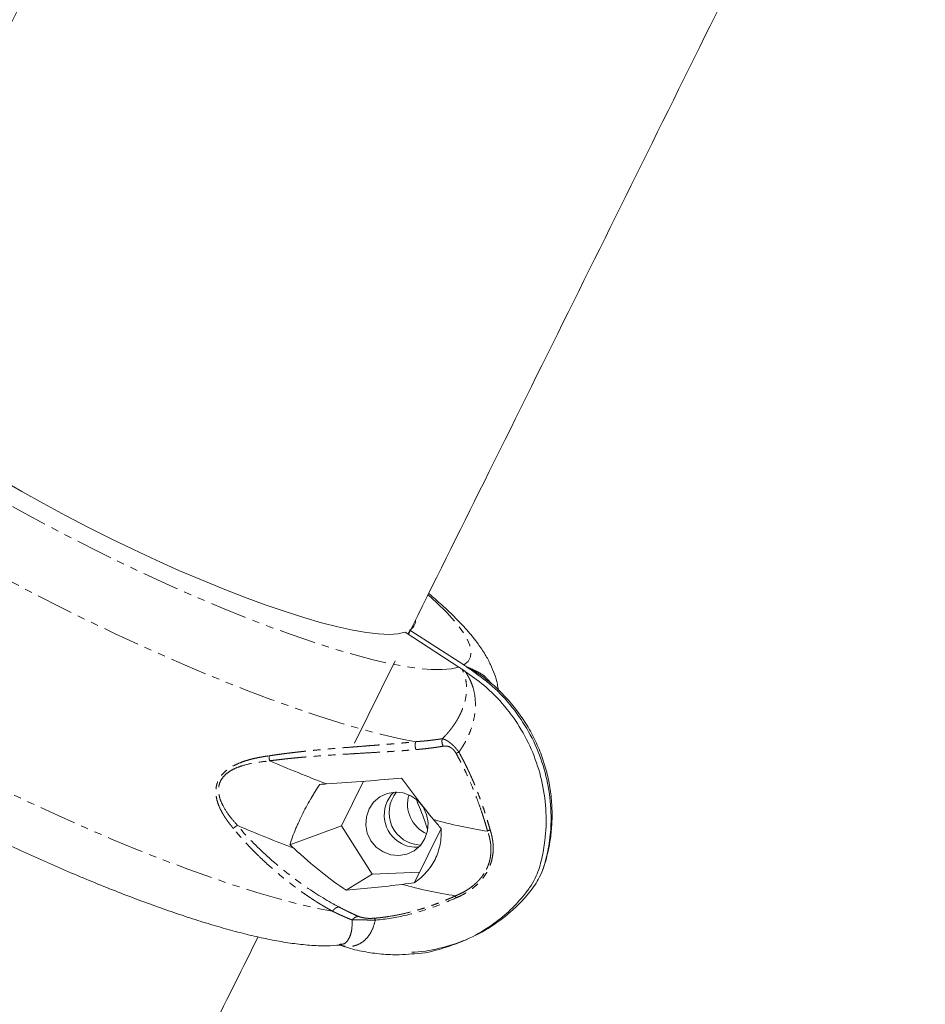
# Model space of a CAD drawing. Units: millimetres. Extents: x -3563 to 8824, y -5400 to 6479.
# Drawn here: x 1826 to 1982, y 438 to 608 of the extents above; entities that cross this region are included whole.
import ezdxf

# ---------------------------------------------------------------- set-up
doc = ezdxf.new("R2010")
doc.units = ezdxf.units.MM
doc.linetypes.add('PHANTOM', pattern=[12.7, 6.35, -1.27, 1.27, -1.27, 1.27, -1.27])

msp = doc.modelspace()

# ---------------------------------------------------------------- linework, layer by layer
at = {"color": 7, "linetype": 'Continuous', "lineweight": 15}
for p, q in [((1901.83, 496.45), (1892.57, 502.43)), ((1893.06, 502.11), (1893.41, 502.82)), ((1893.41, 502.82), (1902.68, 496.82)), ((1883.85, 483.36), (1890.88, 497.5)), ((1885.43, 476.8), (1881.61, 469.09)), ((1881.61, 469.09), (1872.75, 465.87)), ((1881.61, 469.09), (1886.89, 460.82)), ((1898.79, 468.65), (1894.19, 459.37)), ((1886.89, 460.82), (1895.07, 461.15)), ((1886.89, 460.82), (1882.43, 458.03)), ((1881.23, 448.71), (1881.38, 448.74))]:
    msp.add_line(p, q, dxfattribs=at)
at = {"color": 8, "linetype": 'PHANTOM', "lineweight": 0, "flags": 128}
for points in [[(1901.83, 496.45), (1900.54, 496.15), (1898.95, 496), (1897.06, 496.02), (1894.91, 496.21), (1892.48, 496.56), (1889.8, 497.08), (1886.88, 497.76), (1883.73, 498.59), (1880.38, 499.58), (1876.84, 500.71), (1873.12, 501.98), (1869.26, 503.39), (1865.27, 504.93), (1861.17, 506.58), (1856.98, 508.34), (1852.74, 510.2), (1848.45, 512.15), (1844.14, 514.18), (1839.84, 516.28), (1835.56, 518.44), (1831.34, 520.64), (1827.19, 522.88), (1823.14, 525.13), (1819.21, 527.4), (1815.42, 529.66), (1811.79, 531.91), (1808.34, 534.14), (1805.08, 536.32), (1802.04, 538.45), (1799.23, 540.52), (1796.67, 542.52), (1794.38, 544.43), (1792.35, 546.25), (1790.61, 547.97), (1789.16, 549.57), (1788.01, 551.05), (1787.17, 552.4), (1786.64, 553.62), (1786.43, 554.69), (1786.53, 555.61), (1786.95, 556.38), (1787.68, 556.98)], [(1894.41, 483.6), (1891.5, 484.17), (1888.34, 484.91), (1884.96, 485.8), (1881.36, 486.85), (1877.57, 488.05), (1873.6, 489.4), (1869.47, 490.88), (1865.21, 492.49), (1860.83, 494.23), (1856.35, 496.08), (1851.8, 498.04), (1847.2, 500.1), (1842.56, 502.24), (1837.92, 504.46), (1833.29, 506.74), (1828.7, 509.08), (1824.16, 511.46), (1819.71, 513.87), (1815.35, 516.31), (1811.12, 518.75), (1807.03, 521.19), (1803.11, 523.62), (1799.36, 526.02), (1795.82, 528.38), (1792.49, 530.69), (1789.4, 532.94), (1786.55, 535.12), (1783.96, 537.22), (1781.64, 539.23), (1779.61, 541.14)], [(1765.16, 511.97), (1767.19, 510.06), (1769.51, 508.05), (1772.11, 505.94), (1774.96, 503.76), (1778.07, 501.5), (1781.41, 499.19), (1784.96, 496.82), (1788.71, 494.42), (1792.65, 491.99), (1796.74, 489.54), (1800.98, 487.1), (1805.35, 484.66), (1809.81, 482.24), (1814.35, 479.86), (1818.95, 477.51), (1823.59, 475.23), (1828.24, 473.01), (1832.88, 470.87), (1837.49, 468.81), (1842.05, 466.85), (1846.53, 465), (1850.91, 463.27), (1855.18, 461.66), (1859.3, 460.18), (1863.27, 458.84), (1867.06, 457.64), (1870.65, 456.6), (1874.03, 455.71), (1877.18, 454.98), (1880.09, 454.42)], [(1896.6, 508.84), (1898.01, 507.55), (1899.75, 505.84), (1901.2, 504.24), (1902.35, 502.75), (1903.19, 501.4), (1903.72, 500.19), (1903.93, 499.12), (1903.83, 498.2), (1903.41, 497.43), (1902.68, 496.82)]]:
    msp.add_lwpolyline(points, dxfattribs=at)
at = {"color": 7, "linetype": 'Continuous', "lineweight": 15, "flags": 128}
for points in [[(1892.57, 502.43), (1891.35, 502.17), (1889.83, 502.07), (1888.02, 502.15), (1885.94, 502.38), (1883.59, 502.79), (1881, 503.35), (1878.18, 504.08), (1875.14, 504.96), (1871.91, 505.99), (1868.51, 507.16), (1864.96, 508.46), (1861.29, 509.89), (1857.51, 511.44), (1853.66, 513.09), (1849.75, 514.84), (1845.82, 516.67), (1841.88, 518.57), (1837.97, 520.54), (1834.11, 522.55), (1830.32, 524.59), (1826.63, 526.66), (1823.07, 528.73)], [(1888.78, 464.63), (1887.62, 465.45), (1886.7, 466.55), (1886.08, 467.85), (1885.82, 469.26), (1885.92, 470.68), (1886.37, 472.02), (1887.16, 473.19), (1888.22, 474.1), (1889.48, 474.7), (1890.86, 474.94), (1892.26, 474.81), (1893.59, 474.31), (1894.75, 473.49), (1895.67, 472.39), (1896.28, 471.09), (1896.55, 469.68), (1896.45, 468.26), (1895.99, 466.92), (1895.21, 465.75), (1894.15, 464.84), (1892.88, 464.24), (1891.51, 464), (1890.11, 464.13), (1888.78, 464.63)]]:
    msp.add_lwpolyline(points, dxfattribs=at)
at = {"color": 7, "linetype": 'Continuous', "lineweight": 15}
for centre, radius, start, end in [((1892.45, 504.51), 1.94, 299.7421, 358.1013), ((1986.54, 756.08), 299.68, 246.9695, 248.981), ((1894.54, 470.98), 5.55, 134.7716, 242.3264), ((1895.38, 471.37), 5.56, 140.0194, 268.7447), ((1898.61, 472.84), 5.6, 162.9983, 245.7658), ((1919.55, 549.76), 82.57, 254.4944, 261.1054), ((1981.16, 745.29), 300.05, 246.9703, 248.9564), ((1894.47, 470.78), 5.34, 241.8963, 274.784), ((1913.99, 538.39), 82.32, 254.5532, 261.0949)]:
    msp.add_arc(centre, radius, start, end, dxfattribs=at)
for points, knots in [([(1884.64, 728.19), (1881.2, 721.23), (1868.69, 695.91), (1847.09, 652.28), (1821.27, 600.17), (1804.53, 566.44), (1796.87, 551.01)], [0, 0, 0, 0, 0.11758, 0.427839, 0.738332, 1, 1, 1, 1]), ([(1893.14, 502.06), (1897.48, 510.81), (1911.49, 539), (1935.15, 586.74), (1960.47, 637.87), (1976.13, 669.55), (1982.13, 681.69)], [0, 0, 0, 0, 0.146361, 0.471867, 0.797647, 1, 1, 1, 1]), ([(1758.69, 513.72), (1758.7, 513.68), (1758.8, 513.02), (1759.21, 511.84), (1759.89, 510.14), (1760.84, 508.41), (1762.1, 506.53), (1763.76, 504.46), (1765.82, 502.25), (1768.18, 500), (1770.73, 497.79), (1773.44, 495.6), (1776.31, 493.42), (1779.35, 491.24), (1782.55, 489.03), (1785.91, 486.82), (1789.42, 484.6), (1793.06, 482.37), (1796.83, 480.15), (1800.7, 477.93), (1804.67, 475.74), (1808.72, 473.57), (1812.82, 471.44), (1816.97, 469.36), (1821.14, 467.33), (1825.31, 465.36), (1829.48, 463.46), (1833.61, 461.64), (1837.7, 459.91), (1841.73, 458.28), (1845.68, 456.74), (1849.54, 455.32), (1853.29, 454.01), (1856.92, 452.81), (1860.43, 451.75), (1863.81, 450.81), (1867.05, 450.01), (1870.18, 449.36), (1873.22, 448.85), (1876.2, 448.53), (1878.9, 448.41), (1880.64, 448.54), (1881.4, 448.6)], [0, 0, 0, 0, 0.001266, 0.017165, 0.034542, 0.054216, 0.077301, 0.104844, 0.13575, 0.165761, 0.194252, 0.221712, 0.248505, 0.274852, 0.300887, 0.3267, 0.352348, 0.377874, 0.403309, 0.428674, 0.453988, 0.479265, 0.504518, 0.529758, 0.554993, 0.580232, 0.605483, 0.630757, 0.656064, 0.681417, 0.706834, 0.732332, 0.757938, 0.783686, 0.809621, 0.835809, 0.862346, 0.889378, 0.917136, 0.945988, 0.976477, 1, 1, 1, 1]), ([(1908.63, 492.49), (1908.58, 492.84), (1908.44, 493.81), (1907.98, 495.27), (1907.29, 496.96), (1906.34, 498.7), (1905.08, 500.58), (1903.42, 502.65), (1901.35, 504.86), (1899.09, 507.03), (1897.41, 508.46), (1896.64, 509.11)], [0, 0, 0, 0, 0.0453603, 0.1253204, 0.2127238, 0.3116964, 0.4278432, 0.5664187, 0.7218363, 0.8726855, 1, 1, 1, 1]), ([(1893.73, 447.08), (1893.89, 447.08), (1895.71, 447.1), (1899.09, 447.94), (1903.71, 449.64), (1907.58, 451.96), (1910.76, 454.59), (1912.84, 456.86), (1914.31, 458.85), (1915.4, 460.84), (1916.16, 463.46), (1916.81, 467.11), (1916.96, 471.49), (1916.33, 476.41), (1914.89, 481.22), (1912.7, 485.71), (1909.77, 489.83), (1906.47, 493.2), (1903.99, 494.94), (1902.9, 495.71)], [0, 0, 0, 0, 0.007269, 0.083192, 0.156937, 0.232831, 0.288468, 0.345077, 0.372867, 0.401051, 0.447485, 0.494992, 0.567739, 0.64259, 0.715535, 0.790551, 0.864245, 0.940072, 1, 1, 1, 1]), ([(1903.66, 496.15), (1905, 495.2), (1907.73, 493.27), (1911.14, 489.56), (1913.98, 485.35), (1916.05, 480.76), (1917.36, 475.85), (1917.81, 471.25), (1917.59, 467.05), (1917.03, 463.97), (1916.32, 461.58), (1915.39, 459.5), (1913.78, 457.34), (1911.29, 454.66), (1907.94, 451.98), (1903.71, 449.63), (1899.09, 448.1), (1895.72, 447.37), (1893.92, 447.4), (1893.75, 447.4)], [0, 0, 0, 0, 0.072751, 0.147611, 0.220361, 0.295224, 0.367937, 0.442772, 0.497631, 0.553449, 0.580851, 0.608641, 0.654426, 0.70127, 0.773001, 0.846805, 0.918731, 0.992699, 1, 1, 1, 1]), ([(1902.39, 496.06), (1902.43, 496.03), (1902.48, 496), (1902.52, 495.97), (1902.58, 495.93), (1902.64, 495.88), (1902.71, 495.84), (1902.77, 495.8), (1902.84, 495.75), (1902.9, 495.71)], [0, 0, 0, 0, 0.000155276, 0.000155276, 0.000155276, 0.0003883456, 0.0003883456, 0.0003883456, 0.0006215654, 0.0006215654, 0.0006215654, 0.0006215654]), ([(1903.16, 496.5), (1903.2, 496.47), (1903.24, 496.44), (1903.28, 496.41), (1903.34, 496.36), (1903.4, 496.32), (1903.47, 496.28), (1903.53, 496.23), (1903.59, 496.19), (1903.66, 496.15)], [0, 0, 0, 0, 0.0001527321, 0.0001527321, 0.0001527321, 0.0003819941, 0.0003819941, 0.0003819941, 0.0006114259, 0.0006114259, 0.0006114259, 0.0006114259]), ([(1916.26, 461.55), (1916.3, 461.65), (1916.49, 462.13), (1916.83, 463.23), (1917.26, 464.91), (1917.65, 467.07), (1917.89, 469.62), (1917.9, 472.44), (1917.61, 475.39), (1917.01, 478.35), (1916.1, 481.26), (1914.9, 484.08), (1913.41, 486.76), (1911.65, 489.29), (1909.63, 491.6), (1907.86, 493.34), (1906.7, 494.2), (1906.36, 494.45)], [0, 0, 0, 0, 0.010239, 0.047056, 0.095281, 0.155378, 0.226415, 0.304241, 0.385136, 0.467276, 0.549959, 0.63291, 0.716009, 0.799198, 0.882447, 0.965736, 1, 1, 1, 1]), ([(1872.75, 465.87), (1872.96, 466.58), (1873.24, 467.36), (1873.68, 468.44), (1873.77, 468.65), (1873.96, 469.1), (1874.06, 469.32), (1874.37, 469.99), (1874.58, 470.45), (1875.28, 471.85), (1875.77, 472.77), (1876.43, 473.91), (1876.56, 474.13), (1876.82, 474.58), (1876.96, 474.79), (1877.36, 475.44), (1877.62, 475.85), (1877.89, 476.26)], [0, 0, 0, 0, 0.25, 0.25, 0.3125, 0.3125, 0.375, 0.375, 0.5, 0.5, 0.75, 0.75, 0.8125, 0.8125, 0.875, 0.875, 1, 1, 1, 1]), ([(1877.89, 476.26), (1878.09, 476.27), (1878.48, 476.3), (1878.86, 476.32), (1879.05, 476.34)], [0, 0, 0, 0, 0.498877, 1, 1, 1, 1]), ([(1879.05, 476.34), (1881.43, 476.5), (1883.69, 476.66), (1888, 476.99), (1890.04, 477.15), (1891.99, 477.31)], [0, 0, 0, 0, 0.5, 0.5, 1, 1, 1, 1]), ([(1891.99, 477.31), (1892.93, 476.01), (1893.85, 474.77), (1895.68, 472.41), (1896.59, 471.28), (1897.48, 470.2)], [0, 0, 0, 0, 0.5, 0.5, 1, 1, 1, 1]), ([(1894.58, 473.5), (1895.15, 472.08), (1895.89, 470.25), (1896.36, 468.75), (1896.46, 468.41)], [0, 0, 0, 0, 0.778503, 1, 1, 1, 1]), ([(1898.79, 468.65), (1898.84, 467.73), (1898.78, 466.82), (1898.52, 465.48), (1898.4, 465.04), (1898.11, 464.17), (1897.94, 463.75), (1897.33, 462.53), (1896.82, 461.79), (1895.93, 460.79), (1895.61, 460.47), (1894.93, 459.89), (1894.57, 459.62), (1894.19, 459.37)], [0, 0, 0, 0, 0.25, 0.25, 0.375, 0.375, 0.5, 0.5, 0.75, 0.75, 0.875, 0.875, 1, 1, 1, 1]), ([(1906.79, 468.19), (1906.8, 468.2), (1906.84, 468.24), (1906.9, 468.29), (1906.98, 468.35), (1907.08, 468.42), (1907.16, 468.47), (1907.2, 468.5)], [0, 0, 0, 0, 0.1289306, 0.3398479, 0.5000391, 0.7559464, 1, 1, 1, 1]), ([(1873.42, 465.25), (1873.31, 465.35), (1873.08, 465.56), (1872.86, 465.76), (1872.75, 465.87)], [0, 0, 0, 0, 0.500992, 1, 1, 1, 1]), ([(1882.43, 458.03), (1881.02, 458.98), (1879.57, 460.05), (1876.56, 462.45), (1875.02, 463.78), (1873.42, 465.25)], [0, 0, 0, 0, 0.5, 0.5, 1, 1, 1, 1]), ([(1892.06, 459.04), (1890.52, 458.84), (1888.95, 458.66), (1885.74, 458.32), (1884.11, 458.17), (1882.43, 458.03)], [0, 0, 0, 0, 0.5, 0.5, 1, 1, 1, 1]), ([(1739.83, 194.57), (1747.05, 209), (1763.91, 242.68), (1790.41, 295.72), (1819.34, 353.7), (1844.96, 405.13), (1860.93, 437.25), (1867.27, 449.99)], [0, 0, 0, 0, 0.169903, 0.396731, 0.6237, 0.850818, 1, 1, 1, 1]), ([(1881.3, 448.63), (1881.69, 448.49), (1883.04, 447.98), (1885.46, 447.43), (1888.5, 447), (1891.28, 446.87), (1893.02, 447.02), (1893.73, 447.08)], [0, 0, 0, 0, 0.098976, 0.342457, 0.585963, 0.829489, 1, 1, 1, 1]), ([(1881.33, 448.58), (1881.49, 448.57), (1881.72, 448.57), (1881.68, 448.54), (1881.66, 448.53)], [0, 0, 0, 0, 0.701418, 1, 1, 1, 1])]:
    msp.add_open_spline(points, degree=3, knots=knots, dxfattribs=at)
for points in [[(1902.68, 496.82), (1902.84, 496.72), (1903, 496.61), (1903.16, 496.5)], [(1902.39, 496.06), (1902.21, 496.2), (1902.02, 496.33), (1901.83, 496.45)], [(1869.24, 480.31), (1869.26, 480.3), (1869.28, 480.29), (1869.3, 480.28)], [(1897.48, 470.2), (1897.93, 469.66), (1898.36, 469.14), (1898.79, 468.65)], [(1863.78, 469.15), (1863.76, 469.16), (1863.74, 469.17), (1863.72, 469.18)], [(1894.17, 459.32), (1893.49, 459.23), (1892.78, 459.13), (1892.06, 459.04)], [(1894.19, 459.37), (1894.18, 459.35), (1894.18, 459.34), (1894.17, 459.32)]]:
    msp.add_open_spline(points, degree=3, dxfattribs=at)
at = {"color": 8, "linetype": 'PHANTOM', "lineweight": 0}
for points, knots in [([(1898.99, 484.11), (1899.08, 484.2), (1899.25, 484.38), (1899.5, 484.64), (1899.74, 484.91), (1899.98, 485.17), (1900.21, 485.44), (1900.42, 485.72), (1900.63, 485.99), (1900.83, 486.26), (1901.03, 486.54), (1901.21, 486.82), (1901.39, 487.09), (1901.55, 487.37), (1901.71, 487.65), (1901.86, 487.92), (1902, 488.2), (1902.14, 488.48), (1902.26, 488.75), (1902.38, 489.03), (1902.49, 489.3), (1902.59, 489.57), (1902.68, 489.84), (1902.76, 490.11), (1902.84, 490.38), (1903.02, 491.09), (1903.19, 492.2), (1903.16, 493.4), (1903.02, 494.29), (1902.87, 494.87), (1902.71, 495.36), (1902.55, 495.74), (1902.44, 495.96), (1902.39, 496.06)], [0, 0, 0, 0, 0.02025, 0.040543, 0.060877, 0.081251, 0.101664, 0.122115, 0.142603, 0.163127, 0.183685, 0.204277, 0.224901, 0.245556, 0.26624, 0.286954, 0.307695, 0.328462, 0.349254, 0.370071, 0.39091, 0.41177, 0.432652, 0.453552, 0.474471, 0.495406, 0.62152, 0.746287, 0.811333, 0.872692, 0.920959, 0.963363, 1, 1, 1, 1]), ([(1902.9, 495.71), (1902.95, 495.64), (1903.04, 495.5), (1903.16, 495.32), (1903.25, 495.19), (1903.36, 495), (1903.51, 494.74), (1903.75, 494.27), (1904.02, 493.67), (1904.38, 492.63), (1904.66, 491.26), (1904.72, 489.48), (1904.5, 487.62), (1904.08, 486.14), (1903.69, 485.13), (1903.45, 484.56), (1903.18, 484), (1902.88, 483.44), (1902.56, 482.89), (1902.22, 482.35), (1901.97, 481.99), (1901.84, 481.81)], [0, 0, 0, 0, 0.022358, 0.040028, 0.053016, 0.061328, 0.093215, 0.122949, 0.186333, 0.246689, 0.374464, 0.495676, 0.623408, 0.746707, 0.783802, 0.820493, 0.856838, 0.892898, 0.928736, 0.964415, 1, 1, 1, 1]), ([(1903.16, 496.5), (1904.24, 496.04), (1906.09, 495.27), (1907.09, 494.05), (1907.51, 493.55)], [0, 0, 0, 0, 0.587407, 1, 1, 1, 1]), ([(1906.7, 494.22), (1906.61, 494.3), (1906.34, 494.53), (1905.85, 494.89), (1905.15, 495.35), (1904.42, 495.78), (1903.89, 496.04), (1903.66, 496.15)], [0, 0, 0, 0, 0.100335, 0.308236, 0.520892, 0.786871, 1, 1, 1, 1]), ([(1869.2, 481.18), (1869.41, 481.21), (1869.84, 481.27), (1870.47, 481.36), (1871.11, 481.45), (1871.76, 481.54), (1872.41, 481.62), (1873.06, 481.7), (1873.72, 481.78), (1874.38, 481.85), (1875.04, 481.93), (1875.71, 482), (1876.71, 482.1), (1878.05, 482.23), (1879.72, 482.38), (1881.38, 482.52), (1882.85, 482.63), (1884.11, 482.73), (1885.18, 482.81), (1886.25, 482.9), (1887.3, 482.98), (1888.35, 483.06), (1889.39, 483.14), (1890.43, 483.23), (1891.44, 483.32), (1892.45, 483.41), (1893.44, 483.5), (1894.09, 483.57), (1894.41, 483.6)], [0, 0, 0, 0, 0.021494, 0.043238, 0.065236, 0.087489, 0.109999, 0.132768, 0.155798, 0.179091, 0.202649, 0.226473, 0.250564, 0.310953, 0.372755, 0.435993, 0.500686, 0.543314, 0.586483, 0.630196, 0.674458, 0.719273, 0.764646, 0.810579, 0.857078, 0.904146, 0.951785, 1, 1, 1, 1]), ([(1894.45, 482.24), (1894.44, 482.26), (1894.41, 482.34), (1894.37, 482.47), (1894.33, 482.64), (1894.3, 482.81), (1894.3, 482.98), (1894.31, 483.16), (1894.33, 483.33), (1894.37, 483.48), (1894.4, 483.56), (1894.41, 483.6)], [0, 0, 0, 0, 0.0629599, 0.1790787, 0.3006967, 0.4223146, 0.5439326, 0.6655505, 0.7871685, 0.9087865, 1, 1, 1, 1]), ([(1894.41, 483.6), (1894.58, 483.61), (1894.9, 483.64), (1895.36, 483.68), (1895.89, 483.72), (1896.48, 483.78), (1897.18, 483.86), (1897.84, 483.95), (1898.46, 484.03), (1898.82, 484.09), (1898.99, 484.11)], [0, 0, 0, 0, 0.098849, 0.194161, 0.285936, 0.429147, 0.571571, 0.742946, 0.875506, 1, 1, 1, 1]), ([(1898.99, 484.11), (1898.93, 483.91), (1898.91, 483.69), (1898.96, 483.23), (1899.03, 483.01), (1899.14, 482.83)], [0, 0, 0, 0, 0.5, 0.5, 1, 1, 1, 1]), ([(1901.84, 481.81), (1901.81, 481.86), (1901.74, 481.96), (1901.6, 482.13), (1901.43, 482.35), (1901.23, 482.57), (1900.98, 482.85), (1900.64, 483.17), (1900.31, 483.43), (1900.05, 483.62), (1899.9, 483.71), (1899.79, 483.78), (1899.68, 483.84), (1899.55, 483.91), (1899.4, 483.98), (1899.26, 484.03), (1899.13, 484.08), (1899.04, 484.1), (1898.99, 484.11)], [0, 0, 0, 0, 0.033849, 0.077336, 0.130414, 0.201335, 0.26125, 0.371504, 0.51717, 0.572365, 0.640894, 0.671371, 0.701811, 0.762263, 0.822238, 0.881717, 0.93333, 1, 1, 1, 1]), ([(1869.24, 480.31), (1869.46, 480.34), (1869.89, 480.39), (1870.55, 480.47), (1871.23, 480.55), (1871.92, 480.63), (1872.63, 480.71), (1873.36, 480.78), (1874.09, 480.85), (1874.85, 480.92), (1875.61, 480.98), (1877.28, 481.12), (1879.8, 481.3), (1882.25, 481.45), (1884.33, 481.57), (1885.83, 481.66), (1887.53, 481.76), (1889.05, 481.85), (1890.52, 481.94), (1891.84, 482.03), (1892.92, 482.11), (1893.76, 482.18), (1894.24, 482.22), (1894.45, 482.24)], [0, 0, 0, 0, 0.021888, 0.044454, 0.067698, 0.091622, 0.116225, 0.141509, 0.167475, 0.194122, 0.22145, 0.24946, 0.37434, 0.499309, 0.531841, 0.621381, 0.681455, 0.745562, 0.816454, 0.877351, 0.928245, 0.96913, 1, 1, 1, 1]), ([(1899.14, 482.83), (1899.03, 482.81), (1898.82, 482.77), (1898.49, 482.72), (1898.01, 482.65), (1897.41, 482.56), (1896.67, 482.47), (1895.96, 482.38), (1895.22, 482.31), (1894.71, 482.26), (1894.45, 482.24)], [0, 0, 0, 0, 0.072041, 0.148206, 0.228522, 0.399905, 0.548073, 0.699815, 0.844521, 1, 1, 1, 1]), ([(1901.35, 481.6), (1901.33, 481.64), (1901.28, 481.72), (1901.21, 481.83), (1901.14, 481.93), (1901.07, 482.03), (1900.99, 482.12), (1900.91, 482.21), (1900.81, 482.31), (1900.7, 482.41), (1900.56, 482.52), (1900.4, 482.62), (1900.08, 482.78), (1899.72, 482.86), (1899.42, 482.86), (1899.24, 482.84), (1899.17, 482.83), (1899.14, 482.83)], [0, 0, 0, 0, 0.035943, 0.070951, 0.105242, 0.139045, 0.172603, 0.206159, 0.239959, 0.291252, 0.344055, 0.408993, 0.483222, 0.737021, 0.884574, 0.941653, 1, 1, 1, 1]), ([(1906.79, 468.19), (1906.74, 468.36), (1906.64, 468.71), (1906.49, 469.21), (1906.34, 469.71), (1906.19, 470.19), (1906.04, 470.65), (1905.9, 471.11), (1905.61, 471.95), (1905.16, 473.23), (1904.52, 474.93), (1903.81, 476.64), (1903.18, 478.04), (1902.64, 479.15), (1902.22, 479.97), (1901.8, 480.79), (1901.5, 481.33), (1901.35, 481.6)], [0, 0, 0, 0, 0.039241, 0.077301, 0.114184, 0.149895, 0.184439, 0.217821, 0.250045, 0.372634, 0.500177, 0.623348, 0.750157, 0.812308, 0.87466, 0.937221, 1, 1, 1, 1]), ([(1901.84, 481.81), (1901.93, 481.65), (1902.11, 481.32), (1902.37, 480.83), (1902.63, 480.35), (1902.88, 479.86), (1903.11, 479.38), (1903.35, 478.9), (1903.57, 478.42), (1903.79, 477.95), (1904, 477.48), (1904.2, 477.02), (1904.4, 476.56), (1904.59, 476.1), (1904.77, 475.65), (1905.03, 475.01), (1905.35, 474.17), (1905.72, 473.16), (1906.07, 472.17), (1906.39, 471.2), (1906.68, 470.27), (1906.95, 469.37), (1907.12, 468.78), (1907.2, 468.5)], [0, 0, 0, 0, 0.038444, 0.076478, 0.1141, 0.151309, 0.188104, 0.224484, 0.260446, 0.29599, 0.331115, 0.365819, 0.400101, 0.433961, 0.467398, 0.50041, 0.57736, 0.652476, 0.725741, 0.797139, 0.866656, 0.93428, 1, 1, 1, 1]), ([(1863.02, 468.68), (1862.93, 468.79), (1862.74, 469.01), (1862.47, 469.34), (1862.21, 469.68), (1861.97, 470.01), (1861.74, 470.34), (1861.52, 470.67), (1861.32, 471), (1861.13, 471.32), (1860.96, 471.65), (1860.79, 471.97), (1860.53, 472.54), (1860.22, 473.37), (1859.98, 474.55), (1860, 475.77), (1860.34, 476.87), (1860.87, 477.72), (1861.48, 478.39), (1862.28, 479.02), (1863.3, 479.61), (1864.36, 480.06), (1865.34, 480.39), (1866.23, 480.63), (1867.17, 480.84), (1868.17, 481.03), (1868.85, 481.13), (1869.2, 481.18)], [0, 0, 0, 0, 0.025701, 0.050722, 0.075072, 0.098759, 0.121794, 0.144187, 0.16595, 0.187096, 0.207639, 0.227593, 0.246975, 0.313306, 0.372256, 0.438818, 0.499847, 0.540355, 0.582412, 0.627676, 0.686703, 0.75304, 0.796312, 0.842504, 0.89177, 0.944233, 1, 1, 1, 1]), ([(1860.82, 476.84), (1861, 477.19), (1861.24, 477.52), (1861.81, 478.09), (1862.14, 478.34), (1862.83, 478.77), (1863.19, 478.95), (1863.93, 479.26), (1864.31, 479.39), (1865.46, 479.73), (1866.23, 479.89), (1867.77, 480.14), (1868.54, 480.22), (1869.3, 480.28)], [0, 0, 0, 0, 0.125, 0.125, 0.25, 0.25, 0.375, 0.375, 0.5, 0.5, 0.75, 0.75, 1, 1, 1, 1]), ([(1869.24, 480.31), (1869.22, 480.45), (1869.2, 480.6), (1869.18, 480.9), (1869.19, 481.04), (1869.2, 481.18)], [0, 0, 0, 0, 0.5, 0.5, 1, 1, 1, 1]), ([(1863.78, 469.15), (1863.3, 469.66), (1862.84, 470.18), (1861.98, 471.31), (1861.58, 471.91), (1861.08, 472.87), (1860.93, 473.2), (1860.68, 473.88), (1860.58, 474.24), (1860.47, 474.97), (1860.45, 475.35), (1860.52, 475.92), (1860.55, 476.11), (1860.66, 476.48), (1860.73, 476.66), (1860.82, 476.84)], [0, 0, 0, 0, 0.25, 0.25, 0.5, 0.5, 0.625, 0.625, 0.75, 0.75, 0.875, 0.875, 0.9375, 0.9375, 1, 1, 1, 1]), ([(1863.02, 468.68), (1863.12, 468.78), (1863.24, 468.88), (1863.48, 469.05), (1863.6, 469.12), (1863.72, 469.18)], [0, 0, 0, 0, 0.5, 0.5, 1, 1, 1, 1]), ([(1880.09, 454.42), (1879.96, 454.49), (1879.69, 454.63), (1879.29, 454.86), (1878.89, 455.1), (1878.48, 455.34), (1878.07, 455.58), (1877.66, 455.83), (1877.25, 456.09), (1876.84, 456.36), (1876.43, 456.63), (1876.02, 456.9), (1875.6, 457.19), (1875.19, 457.47), (1874.77, 457.76), (1874.36, 458.06), (1873.94, 458.36), (1873.53, 458.67), (1873.12, 458.99), (1872.7, 459.3), (1872.29, 459.62), (1871.64, 460.14), (1870.75, 460.88), (1869.62, 461.85), (1868.52, 462.84), (1867.52, 463.78), (1866.65, 464.65), (1865.88, 465.43), (1865.13, 466.23), (1864.41, 467.03), (1863.7, 467.84), (1863.25, 468.4), (1863.02, 468.68)], [0, 0, 0, 0, 0.026555, 0.052939, 0.079153, 0.105197, 0.131072, 0.156778, 0.182316, 0.207687, 0.232891, 0.257928, 0.2828, 0.307508, 0.332051, 0.35643, 0.380647, 0.404702, 0.428596, 0.452329, 0.475902, 0.499316, 0.564026, 0.62727, 0.689066, 0.749436, 0.793302, 0.836311, 0.878474, 0.919801, 0.960306, 1, 1, 1, 1]), ([(1881.17, 455.16), (1879.43, 456.08), (1875.47, 458.47), (1869.38, 463.2), (1865.36, 467.24), (1863.72, 469.18)], [0.818918, 0.818918, 0.818918, 0.818918, 4.896609, 9.344185, 12.689241, 12.689241, 12.689241, 12.689241]), ([(1907.2, 468.5), (1907.24, 468.39), (1907.31, 468.17), (1907.4, 467.84), (1907.48, 467.52), (1907.55, 467.2), (1907.61, 466.89), (1907.66, 466.57), (1907.7, 466.27), (1907.73, 465.96), (1907.74, 465.66), (1907.75, 465.35), (1907.75, 464.85), (1907.69, 464.16), (1907.53, 463.27), (1907.26, 462.39), (1906.9, 461.54), (1906.43, 460.72), (1905.88, 459.96), (1905.25, 459.26), (1904.64, 458.7), (1904.09, 458.26), (1903.6, 457.91), (1903.08, 457.58), (1902.53, 457.27), (1901.95, 456.97), (1901.54, 456.8), (1901.34, 456.71)], [0, 0, 0, 0, 0.024733, 0.048977, 0.072753, 0.096086, 0.118998, 0.141517, 0.16367, 0.185488, 0.207002, 0.228247, 0.249258, 0.312704, 0.374512, 0.437462, 0.500109, 0.562452, 0.625534, 0.687308, 0.750797, 0.789475, 0.829046, 0.869713, 0.911658, 0.955039, 1, 1, 1, 1]), ([(1906.57, 461.62), (1906.61, 461.7), (1906.69, 461.86), (1906.79, 462.1), (1906.89, 462.34), (1906.98, 462.59), (1907.06, 462.84), (1907.13, 463.1), (1907.19, 463.35), (1907.24, 463.61), (1907.28, 463.87), (1907.32, 464.14), (1907.34, 464.4), (1907.36, 464.67), (1907.37, 465.02), (1907.36, 465.45), (1907.32, 465.97), (1907.24, 466.5), (1907.13, 467.05), (1906.98, 467.62), (1906.85, 468), (1906.79, 468.19)], [0, 0, 0, 0, 0.037285, 0.07463, 0.112068, 0.149635, 0.187366, 0.225293, 0.263452, 0.301873, 0.340588, 0.379628, 0.419022, 0.458798, 0.498984, 0.573585, 0.651596, 0.733148, 0.818347, 0.907276, 1, 1, 1, 1]), ([(1901.25, 457.06), (1901.36, 457.11), (1901.55, 457.19), (1901.8, 457.3), (1901.96, 457.38), (1902.17, 457.48), (1902.46, 457.62), (1902.99, 457.91), (1903.63, 458.31), (1904.25, 458.78), (1904.74, 459.21), (1905.12, 459.57), (1905.47, 459.96), (1905.79, 460.35), (1906.08, 460.76), (1906.35, 461.18), (1906.5, 461.48), (1906.57, 461.62)], [0, 0, 0, 0, 0.051281, 0.089213, 0.113772, 0.124947, 0.187529, 0.250455, 0.378383, 0.501014, 0.575542, 0.648667, 0.720569, 0.791443, 0.861495, 0.930939, 1, 1, 1, 1]), ([(1887.25, 453.21), (1887.43, 453.23), (1887.78, 453.26), (1888.31, 453.31), (1888.83, 453.38), (1889.35, 453.45), (1890.45, 453.62), (1892.12, 453.93), (1894.01, 454.41), (1895.51, 454.85), (1896.68, 455.23), (1897.74, 455.61), (1898.71, 455.98), (1899.46, 456.28), (1900.03, 456.52), (1900.48, 456.71), (1900.85, 456.88), (1901.13, 457.01), (1901.25, 457.06)], [0, 0, 0, 0, 0.037548, 0.07477, 0.111668, 0.148242, 0.184494, 0.344813, 0.499733, 0.583627, 0.665452, 0.749917, 0.812519, 0.875096, 0.916077, 0.937693, 0.974402, 1, 1, 1, 1]), ([(1887.48, 452.9), (1889.27, 453.04), (1893.12, 453.67), (1897.78, 455.17), (1900.54, 456.35), (1901.34, 456.71)], [0.822483, 0.822483, 0.822483, 0.822483, 4.311296, 8.279736, 9.927408, 9.927408, 9.927408, 9.927408]), ([(1901.34, 456.71), (1901.33, 456.73), (1901.32, 456.78), (1901.3, 456.84), (1901.28, 456.91), (1901.26, 456.96), (1901.25, 457.02), (1901.25, 457.05), (1901.25, 457.06)], [0, 0, 0, 0, 0.1511586, 0.3089233, 0.4730698, 0.6432733, 0.8190998, 1, 1, 1, 1]), ([(1880.09, 454.42), (1880.11, 454.45), (1880.16, 454.53), (1880.26, 454.65), (1880.38, 454.78), (1880.51, 454.89), (1880.65, 454.98), (1880.8, 455.06), (1880.95, 455.11), (1881.07, 455.15), (1881.15, 455.16), (1881.17, 455.16)], [0, 0, 0, 0, 0.091, 0.212333, 0.333666, 0.454999, 0.576332, 0.697664, 0.818997, 0.935045, 1, 1, 1, 1]), ([(1883.48, 452.91), (1883.38, 452.95), (1883.17, 453.03), (1882.86, 453.15), (1882.54, 453.29), (1882.21, 453.43), (1881.88, 453.58), (1881.53, 453.73), (1881.18, 453.89), (1880.83, 454.06), (1880.46, 454.23), (1880.21, 454.35), (1880.09, 454.42)], [0, 0, 0, 0, 0.098636, 0.197577, 0.296823, 0.396373, 0.496225, 0.59638, 0.696836, 0.797592, 0.898647, 1, 1, 1, 1]), ([(1881.17, 455.16), (1881.28, 455.11), (1881.5, 454.99), (1881.81, 454.83), (1882.11, 454.68), (1882.4, 454.54), (1882.67, 454.4), (1883.05, 454.22), (1883.51, 454), (1884.06, 453.75), (1884.4, 453.6), (1884.57, 453.53)], [0, 0, 0, 0, 0.087878, 0.173749, 0.257625, 0.33952, 0.419445, 0.497414, 0.668499, 0.836012, 1, 1, 1, 1]), ([(1881.38, 448.74), (1881.66, 448.74), (1882.18, 448.75), (1882.76, 449.41), (1883.19, 450.27), (1883.46, 451.42), (1883.47, 452.41), (1883.48, 452.91)], [0, 0, 0, 0, 0.22653, 0.422951, 0.617611, 0.810094, 1, 1, 1, 1]), ([(1887.48, 452.9), (1887.33, 452.38), (1887.03, 451.36), (1886.36, 450.19), (1885.52, 449.27), (1884.65, 448.72), (1883.83, 448.44), (1883.09, 448.33), (1882.41, 448.36), (1881.93, 448.43), (1881.7, 448.49), (1881.65, 448.5)], [0, 0, 0, 0, 0.152293, 0.303644, 0.449232, 0.610107, 0.710631, 0.809648, 0.913929, 0.979185, 1, 1, 1, 1]), ([(1883.48, 452.91), (1883.61, 453.08), (1883.78, 453.24), (1884.16, 453.46), (1884.37, 453.52), (1884.57, 453.53)], [0, 0, 0, 0, 0.5, 0.5, 1, 1, 1, 1]), ([(1883.48, 452.91), (1883.81, 452.91), (1884.47, 452.93), (1885.93, 452.91), (1886.98, 452.9), (1887.48, 452.9)], [9.513081, 9.513081, 9.513081, 9.513081, 16.084152, 20.366238, 25.001774, 25.001774, 25.001774, 25.001774]), ([(1884.57, 453.53), (1884.61, 453.52), (1884.68, 453.49), (1884.79, 453.45), (1884.9, 453.41), (1885.06, 453.37), (1885.28, 453.31), (1885.6, 453.26), (1885.95, 453.21), (1886.3, 453.19), (1886.59, 453.19), (1886.81, 453.19), (1887.03, 453.2), (1887.18, 453.21), (1887.25, 453.21)], [0, 0, 0, 0, 0.071359, 0.138922, 0.202804, 0.263134, 0.395942, 0.517531, 0.644655, 0.760203, 0.819911, 0.879488, 0.939817, 1, 1, 1, 1])]:
    msp.add_open_spline(points, degree=3, knots=knots, dxfattribs=at)
for points in [[(1901.35, 481.6), (1901.47, 481.64), (1901.64, 481.72), (1901.84, 481.81)], [(1887.25, 453.21), (1887.33, 453.17), (1887.41, 453.06), (1887.48, 452.9)]]:
    msp.add_open_spline(points, degree=3, dxfattribs=at)

doc.saveas('drawing.dxf')
